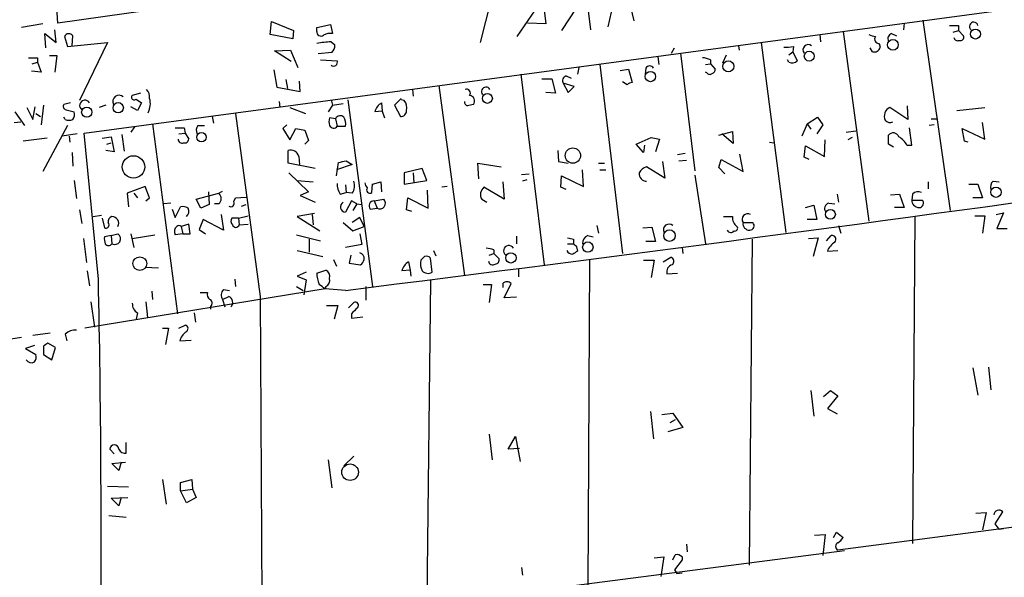
# Model space of a CAD drawing. Extents: x 10 to 744, y 1 to 878.
# Drawn here: x 260 to 370, y 421 to 484 of the extents above; entities that cross this region are included whole.
import ezdxf

# ---------------------------------------------------------------- set-up
doc = ezdxf.new("R2010")
doc.units = 0
doc.header["$MEASUREMENT"] = 0
doc.layers.add('MAIN', color=5, linetype='CONTINUOUS')

msp = doc.modelspace()

# ---------------------------------------------------------------- linework, layer by layer
at = {"layer": 'MAIN'}
for p, q in [((263.8213, 483.6159), (262.636, 503.5126)), ((266.7847, 471.2546), (443.738, 494.9613)), ((293.7933, 487.8493), (263.8213, 483.6159)), ((325.7127, 483.1926), (326.8133, 488.0186)), ((312.5047, 486.1559), (311.3193, 481.4146)), ((315.468, 482.0919), (318.3467, 486.3253)), ((318.3467, 486.3253), (318.6853, 483.5313)), ((323.2573, 487.0873), (320.4633, 482.7693)), ((323.7653, 482.8539), (323.2573, 487.0873)), ((328.0833, 486.0713), (328.5913, 483.8699)), ((287.6973, 482.3459), (287.8667, 483.7853)), ((287.8667, 483.7853), (290.322, 482.7693)), ((361.1033, 483.9546), (364.1513, 462.5339)), ((262.128, 483.5313), (259.7573, 483.1079)), ((263.652, 481.4146), (263.4827, 482.8539)), ((290.322, 482.7693), (290.2373, 481.8379)), ((292.9467, 483.1079), (294.4707, 483.4466)), ((292.9467, 482.6846), (292.9467, 483.1079)), ((294.4707, 483.4466), (294.7247, 482.4306)), ((318.6853, 483.5313), (316.6533, 483.6159)), ((352.1287, 482.6846), (355.0073, 461.3486)), ((358.9867, 483.6159), (358.902, 482.8539)), ((364.49, 482.5999), (365.0827, 482.7693)), ((365.0827, 483.3619), (365.0827, 482.7693)), ((365.0827, 482.7693), (365.6753, 482.1766)), ((262.4667, 480.8219), (262.382, 482.4306)), ((262.382, 482.4306), (263.652, 481.4146)), ((264.5833, 482.0919), (264.922, 480.9913)), ((265.43, 481.0759), (265.5147, 482.1766)), ((290.2373, 481.8379), (287.6973, 482.3459)), ((349.504, 482.3459), (349.5887, 481.4993)), ((357.5473, 482.4306), (358.14, 482.1766)), ((264.922, 480.9913), (269.4093, 481.4146)), ((269.4093, 481.4146), (266.2767, 474.8953)), ((288.2053, 480.4833), (289.9833, 480.5679)), ((290.068, 479.2979), (288.2053, 480.4833)), ((289.9833, 480.5679), (290.83, 478.6206)), ((294.5553, 481.4993), (294.9787, 481.1606)), ((332.8247, 480.2293), (333.1633, 480.8219)), ((340.36, 481.0759), (340.4447, 480.5679)), ((342.9, 481.4146), (345.694, 460.0786)), ((346.5407, 480.9913), (346.456, 480.3986)), ((355.4307, 480.3986), (355.1767, 480.8219)), ((356.1927, 481.3299), (356.2773, 480.9066)), ((261.5353, 479.7213), (261.5353, 479.2133)), ((262.89, 479.9753), (263.7367, 479.9753)), ((263.7367, 479.9753), (263.4827, 478.1126)), ((294.64, 480.3139), (293.116, 480.1446)), ((293.37, 479.4673), (295.2327, 479.3826)), ((331.3007, 479.8059), (331.3853, 478.9593)), ((333.8407, 480.2293), (335.4493, 467.0213)), ((337.2273, 479.4673), (337.2273, 479.0439)), ((338.582, 479.1286), (339.0053, 480.0599)), ((346.0327, 479.2133), (345.8633, 479.4673)), ((346.0327, 480.0599), (346.456, 480.3986)), ((346.456, 480.3986), (346.964, 479.3826)), ((260.9427, 479.0439), (261.5353, 479.2133)), ((261.5353, 479.2133), (261.9587, 478.1126)), ((288.1207, 478.3666), (288.4593, 476.4193)), ((322.4107, 478.6206), (322.2413, 477.8586)), ((324.7813, 478.9593), (327.3213, 457.7079)), ((327.0673, 478.2819), (327.9987, 478.4513)), ((327.9987, 478.4513), (328.422, 476.9273)), ((329.946, 478.5359), (329.8613, 477.8586)), ((336.6347, 478.9593), (337.2273, 479.0439)), ((337.2273, 479.0439), (337.7353, 478.4513)), ((261.9587, 478.1126), (260.858, 478.1973)), ((289.4753, 477.2659), (289.6447, 476.2499)), ((315.8913, 477.8586), (318.516, 456.4379)), ((318.262, 477.3506), (319.3627, 477.3506)), ((319.3627, 477.3506), (319.786, 475.7419)), ((320.9713, 477.6893), (321.564, 477.4353)), ((336.804, 478.0279), (336.6347, 478.1126)), ((288.4593, 476.4193), (291.084, 475.9113)), ((291.084, 475.9113), (290.9993, 477.0966)), ((303.6993, 476.1653), (303.784, 475.4033)), ((306.6627, 476.5886), (309.5413, 455.2526)), ((320.6327, 476.8426), (321.2253, 475.8266)), ((321.9027, 476.5039), (320.6327, 476.8426)), ((321.2253, 475.8266), (321.9027, 476.5039)), ((327.8293, 476.6733), (327.3213, 477.0119)), ((273.1347, 475.7419), (272.2033, 475.4879)), ((272.6267, 475.0646), (273.2193, 474.6413)), ((294.5553, 474.9799), (294.7247, 474.3873)), ((296.418, 474.9799), (299.212, 453.9826)), ((302.4293, 475.1493), (301.6673, 474.3873)), ((302.768, 474.8953), (302.4293, 474.9799)), ((319.786, 475.7419), (318.6853, 475.8266)), ((260.35, 474.1333), (261.0273, 472.7786)), ((261.0273, 472.7786), (261.2813, 474.2179)), ((262.2127, 474.3873), (261.9587, 472.1859)), ((265.2607, 474.6413), (264.4987, 474.4719)), ((264.7527, 473.8793), (265.684, 473.6253)), ((269.24, 474.3873), (268.478, 474.1333)), ((272.796, 473.7946), (272.034, 474.2179)), ((273.2193, 474.6413), (272.796, 473.7946)), ((288.7133, 474.8106), (288.798, 474.1333)), ((289.8987, 474.1333), (291.6767, 473.4559)), ((294.7247, 474.3873), (294.2167, 473.6253)), ((294.7247, 474.3873), (295.91, 474.5566)), ((300.228, 474.6413), (300.3127, 473.7099)), ((301.6673, 474.3873), (302.3447, 473.1173)), ((359.41, 472.7786), (357.378, 474.1333)), ((359.3253, 474.3026), (359.41, 472.7786)), ((364.9133, 473.7946), (368.046, 474.1333)), ((258.9953, 473.6253), (260.096, 472.1013)), ((261.366, 473.4559), (261.874, 473.1173)), ((264.668, 472.7786), (264.4987, 473.0326)), ((281.178, 473.1173), (281.3473, 472.3553)), ((283.8027, 473.4559), (286.5967, 452.8819)), ((295.0633, 472.8633), (294.386, 472.9479)), ((295.0633, 472.8633), (295.2327, 472.0166)), ((300.3127, 473.7099), (299.466, 473.6253)), ((300.3127, 473.7099), (300.5667, 472.9479)), ((348.0647, 472.2706), (349.25, 473.0326)), ((349.25, 473.0326), (349.8427, 472.1859)), ((362.0347, 472.8633), (362.6273, 472.8633)), ((258.9107, 472.4399), (259.6727, 472.5246)), ((264.922, 472.1013), (262.128, 466.9366)), ((272.4573, 471.9319), (272.034, 471.3393)), ((274.4893, 472.2706), (277.2833, 450.9346)), ((278.0453, 471.8473), (278.13, 471.2546)), ((279.5693, 472.1013), (280.3313, 472.1013)), ((289.56, 472.1859), (289.1367, 471.7626)), ((289.1367, 471.7626), (289.8987, 470.4926)), ((289.8987, 470.4926), (290.576, 471.7626)), ((290.576, 471.7626), (291.592, 471.5933)), ((295.2327, 472.0166), (296.164, 472.0166)), ((348.0647, 472.2706), (347.472, 470.9159)), ((348.0647, 472.2706), (348.488, 471.6779)), ((349.8427, 472.1859), (349.1653, 471.1699)), ((359.8333, 469.8999), (359.5793, 471.8473)), ((362.3733, 472.1859), (361.7807, 472.1013)), ((365.76, 470.3233), (365.506, 471.7626)), ((365.506, 471.7626), (368.046, 470.5773)), ((368.046, 470.5773), (367.792, 472.4399)), ((262.636, 470.6619), (259.9267, 470.3233)), ((266.0227, 471.1699), (264.3293, 470.9159)), ((265.0913, 470.9159), (265.176, 470.2386)), ((268.3933, 454.8293), (266.7847, 471.2546)), ((268.8167, 470.6619), (269.8327, 470.8313)), ((269.8327, 470.8313), (270.1713, 469.1379)), ((271.018, 471.0853), (271.272, 469.2226)), ((277.4527, 471.1699), (278.13, 471.2546)), ((278.13, 471.2546), (278.5533, 470.5773)), ((291.592, 471.5933), (292.0153, 470.4079)), ((328.8453, 469.9846), (330.5387, 470.7466)), ((330.5387, 470.7466), (331.47, 470.5773)), ((331.47, 470.5773), (331.0467, 469.1379)), ((338.1587, 471.0006), (339.6827, 471.4239)), ((339.7673, 470.0693), (338.4973, 471.1699)), ((339.6827, 471.4239), (339.7673, 470.0693)), ((352.4673, 471.3393), (353.568, 471.5086)), ((353.1447, 470.7466), (352.6367, 470.4926)), ((357.2087, 469.9846), (357.2087, 471.0006)), ((269.3247, 469.9846), (269.8327, 470.1539)), ((292.0153, 470.4079), (291.592, 469.9846)), ((329.692, 469.0533), (328.8453, 469.9846)), ((329.7767, 469.8999), (329.692, 469.0533)), ((343.8313, 470.2386), (344.3393, 470.1539)), ((347.726, 468.5453), (347.8953, 469.8153)), ((347.8953, 469.8153), (350.012, 468.6299)), ((350.012, 468.6299), (350.0967, 470.4926)), ((357.8013, 469.6459), (357.2087, 469.9846)), ((359.3253, 469.8999), (359.8333, 469.8999)), ((366.1833, 470.2386), (365.76, 470.3233)), ((265.43, 469.0533), (265.5147, 467.5293)), ((270.1713, 469.1379), (269.24, 469.3073)), ((289.7293, 467.8679), (289.7293, 469.3073)), ((290.9147, 468.6299), (290.9993, 467.6986)), ((320.04, 469.3073), (320.1247, 468.0373)), ((334.3487, 468.9686), (333.502, 468.7993)), ((338.1587, 467.3599), (338.4127, 468.2913)), ((338.4127, 468.2913), (340.868, 466.9366)), ((340.868, 466.9366), (340.5293, 468.8839)), ((348.3187, 468.2913), (347.726, 468.5453)), ((292.7773, 467.2753), (289.7293, 467.8679)), ((295.148, 466.4286), (295.402, 467.9526)), ((296.926, 467.6986), (295.148, 467.1059)), ((296.2487, 468.1219), (296.926, 467.6986)), ((304.8, 467.2753), (302.768, 466.7673)), ((305.308, 465.9206), (304.8, 467.2753)), ((311.15, 466.0899), (311.0653, 467.8679)), ((311.0653, 467.8679), (313.69, 467.4446)), ((320.1247, 468.0373), (321.2253, 467.8679)), ((324.612, 467.8679), (325.2893, 467.8679)), ((332.0627, 466.1746), (330.0307, 467.4446)), ((331.8087, 468.0373), (332.0627, 466.1746)), ((333.6713, 468.1219), (334.518, 468.2066)), ((338.836, 466.6826), (338.1587, 467.3599)), ((289.814, 466.7673), (292.0153, 464.6506)), ((302.768, 466.7673), (302.768, 465.4973)), ((303.784, 466.7673), (303.8687, 465.6666)), ((315.976, 466.5979), (316.8227, 466.6826)), ((320.3787, 465.1586), (320.4633, 466.4286)), ((320.4633, 466.4286), (322.9187, 465.2433)), ((322.9187, 465.2433), (322.834, 467.1059)), ((324.7813, 467.1059), (325.4587, 467.1059)), ((335.4493, 466.5133), (336.6347, 458.8086)), ((265.684, 465.9206), (265.938, 463.8886)), ((273.6427, 465.2433), (271.6107, 464.4813)), ((274.1507, 463.9733), (273.6427, 465.2433)), ((290.7453, 465.9206), (292.5233, 465.7513)), ((296.164, 465.4126), (296.2487, 464.5659)), ((299.1273, 464.5659), (299.212, 465.4973)), ((299.212, 465.4973), (300.1433, 465.7513)), ((300.1433, 465.7513), (300.228, 464.6506)), ((302.768, 465.4973), (305.308, 465.9206)), ((307.594, 465.2433), (307.0013, 465.1586)), ((314.0287, 463.8039), (311.7427, 465.1586)), ((313.8593, 465.7513), (314.0287, 463.8039)), ((316.5687, 466.0053), (316.0607, 465.8359)), ((320.9713, 464.9046), (320.3787, 465.1586)), ((361.696, 465.7513), (361.696, 464.9893)), ((366.268, 465.4973), (367.284, 465.4973)), ((367.284, 465.4973), (367.792, 463.9733)), ((368.9773, 465.8359), (369.6547, 465.7513)), ((271.6107, 464.4813), (271.78, 462.9573)), ((272.3727, 464.4813), (272.796, 463.9733)), ((273.7273, 463.6346), (274.1507, 463.9733)), ((279.4, 463.8039), (281.94, 464.4813)), ((280.7547, 464.6506), (280.8393, 463.2113)), ((281.94, 464.4813), (282.3633, 464.7353)), ((283.6333, 463.5499), (283.8027, 463.9733)), ((283.8027, 463.9733), (284.988, 464.0579)), ((292.0153, 464.6506), (291.084, 464.2273)), ((291.084, 464.2273), (292.7773, 463.4653)), ((295.5713, 464.3966), (296.2487, 464.5659)), ((296.926, 464.4813), (296.2487, 464.5659)), ((303.022, 462.6186), (303.1913, 463.9733)), ((303.1913, 463.9733), (305.4773, 462.7879)), ((305.4773, 462.7879), (305.3927, 464.8199)), ((351.4513, 464.3966), (351.6207, 463.4653)), ((357.4627, 464.3119), (358.4787, 464.3966)), ((358.4787, 464.3966), (358.9867, 462.8726)), ((359.918, 464.3966), (359.8333, 463.7193)), ((367.792, 463.9733), (366.6913, 463.9733)), ((276.5213, 463.3806), (275.7593, 463.2959)), ((277.0293, 461.7719), (277.622, 462.9573)), ((279.908, 462.7879), (279.4, 463.8039)), ((280.8393, 463.2113), (279.908, 462.7879)), ((281.94, 463.2959), (281.432, 463.2959)), ((284.48, 463.0419), (284.988, 463.2113)), ((296.8413, 463.6346), (296.164, 462.3646)), ((297.434, 463.2959), (296.8413, 463.6346)), ((297.434, 463.2959), (297.0107, 462.5339)), ((297.434, 463.2959), (298.0267, 463.2113)), ((298.958, 462.7033), (299.72, 462.7879)), ((299.3813, 463.6346), (300.482, 463.8039)), ((299.3813, 463.6346), (299.72, 462.7879)), ((311.4887, 463.8039), (312.0813, 463.4653)), ((347.8953, 462.8726), (348.8267, 463.1266)), ((348.8267, 463.1266), (349.1653, 461.5179)), ((350.52, 463.3806), (351.1973, 463.2959)), ((358.9867, 462.8726), (357.886, 462.8726)), ((359.8333, 463.7193), (361.0187, 463.7193)), ((266.2767, 462.6186), (266.5307, 461.0946)), ((267.8007, 461.8566), (268.732, 462.0259)), ((268.8167, 461.6873), (269.0707, 460.5866)), ((276.6907, 462.7033), (277.0293, 461.7719)), ((282.194, 462.1106), (282.448, 460.3326)), ((284.1413, 461.6873), (283.3793, 461.6873)), ((284.1413, 461.6873), (285.242, 461.9413)), ((284.1413, 461.6873), (284.226, 460.9253)), ((292.6927, 462.1953), (290.7453, 461.8566)), ((290.7453, 461.8566), (293.2853, 460.2479)), ((292.4387, 462.1106), (292.5233, 460.9253)), ((297.7727, 461.7719), (296.926, 461.1793)), ((298.2807, 460.7559), (297.7727, 461.7719)), ((303.6147, 462.4493), (303.022, 462.6186)), ((360.172, 461.8566), (359.918, 425.1113)), ((366.9453, 461.9413), (368.046, 461.9413)), ((368.046, 461.9413), (367.792, 459.9939)), ((369.316, 462.1106), (370.1627, 462.2799)), ((370.1627, 462.2799), (369.4007, 460.5019)), ((278.5533, 461.0099), (277.7067, 460.7559)), ((277.7067, 460.7559), (277.876, 459.9093)), ((278.7227, 459.9093), (278.5533, 461.0099)), ((280.162, 461.5179), (279.7387, 460.4173)), ((282.448, 460.3326), (280.162, 461.5179)), ((284.226, 460.9253), (285.242, 461.0099)), ((295.91, 461.1793), (297.0107, 460.2479)), ((297.0107, 460.2479), (298.2807, 460.7559)), ((324.4427, 460.8406), (324.612, 459.9939)), ((329.6073, 460.5866), (330.6233, 460.6713)), ((330.6233, 460.6713), (331.0467, 459.0626)), ((340.868, 461.1793), (341.9687, 461.1793)), ((349.1653, 461.5179), (348.0647, 461.5179)), ((351.6207, 460.8406), (351.8747, 459.9939)), ((269.8327, 459.7399), (269.0707, 459.5706)), ((269.8327, 459.7399), (270.5947, 459.9093)), ((269.8327, 459.7399), (269.9173, 458.8086)), ((272.034, 459.9093), (272.3727, 458.3853)), ((272.2033, 459.4013), (274.7433, 459.8246)), ((277.876, 459.9093), (277.0293, 459.8246)), ((277.876, 459.9093), (278.7227, 459.9093)), ((279.7387, 460.4173), (280.416, 459.9093)), ((290.6607, 459.8246), (293.37, 459.1473)), ((297.7727, 459.9093), (298.0267, 458.7239)), ((315.3833, 459.6553), (315.3833, 458.8086)), ((323.4267, 459.7399), (324.0193, 459.5706)), ((348.234, 459.4013), (349.3347, 459.4859)), ((349.3347, 459.4859), (348.742, 457.3693)), ((350.266, 459.1473), (350.774, 459.7399)), ((369.4007, 460.5019), (370.586, 460.5019)), ((266.7, 459.4013), (267.0387, 456.6919)), ((292.1, 459.3166), (292.1, 457.8773)), ((298.0267, 458.7239), (296.164, 458.3853)), ((321.1407, 458.8086), (321.818, 458.8086)), ((321.818, 459.3166), (321.818, 458.8086)), ((322.1567, 458.4699), (322.2413, 457.9619)), ((331.0467, 459.0626), (329.946, 459.0626)), ((334.01, 458.3853), (334.0947, 457.7079)), ((341.884, 459.3166), (341.5453, 422.6559)), ((290.7453, 458.0466), (293.624, 457.3693)), ((296.7567, 457.5386), (296.5873, 456.6073)), ((305.054, 457.3693), (304.6307, 456.9459)), ((306.07, 458.0466), (306.324, 457.4539)), ((312.3353, 457.5386), (312.8433, 457.7079)), ((312.8433, 458.1313), (312.8433, 457.7079)), ((312.8433, 457.7079), (313.436, 457.1153)), ((331.8933, 456.7766), (332.74, 457.2846)), ((350.3507, 457.9619), (351.536, 458.0466)), ((273.6427, 456.1839), (275.1667, 456.0993)), ((294.8093, 457.0306), (295.148, 456.2686)), ((296.5873, 456.6073), (297.8573, 456.4379)), ((303.276, 456.7766), (303.4453, 455.8453)), ((305.9007, 455.5913), (305.7313, 457.1999)), ((323.596, 457.0306), (323.4267, 420.2006)), ((329.692, 456.9459), (330.8773, 456.9459)), ((330.8773, 456.9459), (330.5387, 454.9986)), ((267.1233, 455.7606), (267.3773, 454.0673)), ((291.7613, 455.5913), (290.7453, 455.1679)), ((290.7453, 455.1679), (291.7613, 454.7446)), ((292.9467, 455.5066), (293.9627, 455.8453)), ((303.4453, 455.8453), (302.514, 455.7606)), ((303.4453, 455.8453), (303.53, 455.1679)), ((315.6373, 455.9299), (315.6373, 455.0833)), ((332.3167, 455.4219), (333.502, 455.5066)), ((283.718, 454.8293), (283.8027, 453.9826)), ((290.6607, 453.9826), (291.4227, 453.5593)), ((291.7613, 454.7446), (291.5073, 453.0513)), ((293.9627, 453.9826), (293.878, 453.7286)), ((298.45, 453.9826), (298.45, 452.4586)), ((305.7313, 454.6599), (305.308, 417.5759)), ((311.658, 454.2366), (312.5893, 454.2366)), ((312.5893, 454.2366), (312.3353, 452.2046)), ((313.8593, 454.3213), (313.8593, 453.8979)), ((314.0287, 452.7126), (314.7907, 454.3213)), ((293.878, 453.7286), (266.8693, 449.3259)), ((274.4047, 453.4746), (274.4893, 452.5433)), ((279.8233, 453.3053), (280.67, 453.3053)), ((282.3633, 452.5433), (283.0407, 452.8819)), ((282.448, 453.6439), (283.1253, 453.5593)), ((286.5967, 452.8819), (286.766, 414.9513)), ((296.164, 453.5593), (293.878, 453.7286)), ((315.3833, 452.7973), (314.0287, 452.7126)), ((267.5467, 452.2893), (267.97, 449.4106)), ((273.7273, 452.2893), (273.8967, 450.5113)), ((281.0087, 451.7813), (281.0087, 451.4426)), ((282.3633, 452.5433), (282.6173, 451.6966)), ((294.0473, 451.8659), (295.3173, 451.8659)), ((295.3173, 451.8659), (294.894, 450.3419)), ((296.5027, 451.6119), (297.0953, 452.2046)), ((272.796, 451.0193), (272.6267, 450.3419)), ((279.146, 451.0193), (279.3153, 450.0033)), ((296.8413, 450.9346), (296.8413, 450.4266)), ((296.8413, 450.4266), (298.1113, 450.5959)), ((277.4527, 449.3259), (278.13, 449.6646)), ((262.9747, 448.7333), (261.0273, 448.4793)), ((264.668, 448.6486), (264.8373, 447.8866)), ((275.59, 449.3259), (276.2673, 449.3259)), ((276.2673, 449.3259), (275.9287, 447.4633)), ((257.556, 447.9713), (259.7573, 448.3099)), ((261.1967, 447.3786), (260.1807, 447.0399)), ((262.2127, 447.2939), (262.2127, 446.3626)), ((263.5673, 447.1246), (262.7207, 447.6326)), ((277.5373, 447.8866), (278.8073, 447.9713)), ((260.1807, 447.0399), (261.366, 446.3626)), ((262.2127, 446.3626), (263.144, 445.7699)), ((263.144, 445.7699), (263.5673, 447.1246)), ((366.6913, 444.8386), (367.284, 441.7906)), ((368.4693, 444.9233), (368.7233, 442.3833)), ((348.488, 442.2986), (348.8267, 439.4199)), ((349.9273, 441.6213), (350.6893, 442.2986)), ((350.6893, 442.2986), (351.536, 441.7059)), ((351.536, 441.7059), (350.3507, 440.2666)), ((330.454, 439.9279), (330.7927, 436.8799)), ((331.724, 439.5893), (332.994, 439.7586)), ((332.994, 439.7586), (334.0947, 438.1499)), ((350.3507, 440.2666), (351.4513, 439.6739)), ((333.248, 438.9966), (332.6553, 438.6579)), ((312.3353, 437.3879), (312.674, 434.5093)), ((334.0947, 438.1499), (332.4013, 437.6419)), ((271.526, 435.2713), (271.526, 436.4566)), ((314.452, 435.6946), (315.2987, 437.1339)), ((315.2987, 437.1339), (315.8067, 434.3399)), ((270.1713, 435.1866), (269.6633, 435.6946)), ((315.722, 435.7793), (314.452, 435.6946)), ((269.9173, 434.0859), (271.4413, 434.2553)), ((270.6793, 433.3239), (269.9173, 434.0859)), ((270.9333, 434.2553), (270.6793, 433.3239)), ((294.2167, 434.5093), (294.64, 431.3766)), ((295.9947, 433.8319), (297.0953, 434.9326)), ((275.59, 432.3079), (276.0133, 429.5139)), ((277.622, 431.9693), (278.892, 432.3079)), ((277.622, 431.0379), (277.622, 431.9693)), ((278.892, 432.3079), (278.9767, 431.2073)), ((414.1047, 432.5619), (351.536, 424.3493)), ((269.4093, 431.5459), (271.78, 431.4613)), ((277.622, 431.0379), (278.9767, 431.2073)), ((278.2993, 429.6833), (277.622, 431.0379)), ((278.9767, 431.2073), (279.4, 430.2759)), ((269.8327, 430.1913), (271.6953, 430.2759)), ((270.6793, 429.3446), (269.8327, 430.1913)), ((270.9333, 430.2759), (270.6793, 429.3446)), ((279.4, 430.2759), (278.2993, 429.6833)), ((367.03, 428.4979), (368.2153, 428.5826)), ((368.2153, 428.5826), (367.792, 426.6353)), ((369.2313, 427.3126), (370.078, 428.6673)), ((269.5787, 428.2439), (271.526, 428.0746)), ((351.028, 425.7886), (351.3667, 426.3813)), ((351.3667, 426.3813), (352.1287, 425.7886)), ((369.6547, 426.7199), (369.2313, 427.3126)), ((369.6547, 426.7199), (370.1627, 426.8046)), ((348.9113, 426.0426), (350.0967, 426.1273)), ((350.0967, 426.1273), (349.8427, 423.7566)), ((352.298, 424.2646), (315.468, 419.5233)), ((334.518, 425.0266), (334.6027, 424.1799)), ((330.8773, 423.5026), (331.978, 423.5873)), ((331.978, 423.5873), (331.6393, 421.3859)), ((332.994, 423.2486), (333.248, 423.8413)), ((334.01, 423.2486), (333.1633, 422.1479)), ((334.01, 423.5873), (334.01, 423.2486)), ((315.976, 422.4019), (316.0607, 421.5553)), ((333.1633, 422.1479), (333.4173, 421.7246)), ((333.4173, 421.7246), (334.01, 421.8093))]:
    msp.add_line(p, q, dxfattribs=at)
for centre, radius in [((366.9996, 482.3849), 0.5626), ((357.7248, 481.1686), 0.6061), ((339.2121, 478.7482), 0.6213), ((348.3142, 479.8944), 0.5524), ((330.4529, 477.6045), 0.5817), ((312.1271, 475.1491), 0.5604), ((267.0842, 473.5989), 0.5756), ((270.6194, 474.0984), 0.5782), ((279.9858, 470.7851), 0.5383), ((321.7383, 468.7168), 0.8623), ((272.3383, 467.4381), 1.2589), ((369.3137, 464.6001), 0.579), ((350.6976, 462.111), 0.553), ((332.6036, 459.7156), 0.6508), ((323.4212, 458.4361), 0.5864), ((273.0497, 456.5679), 0.7696), ((314.7742, 457.2187), 0.5794), ((296.6889, 433.118), 0.9299)]:
    msp.add_circle(centre, radius, dxfattribs=at)
for centre, radius, start, end in [((293.4124, 482.6253), 0.4694, 172.743283, 309.145968), ((364.5747, 737.3617), 254.0003, 269.885409, 270.114592), ((366.8118, 483.2448), 0.4865, 13.927702, 233.448017), ((265.0702, 481.9015), 0.5227, 31.753267, 158.642246), ((294.4283, 481.0762), 1.3865, 77.655866, 121.266381), ((356.3217, 485.0192), 2.979, 243.817718, 259.31359), ((356.1335, 481.7956), 0.4695, 140.86944, 277.24461), ((357.8012, 481.838), 0.6447, 113.192756, 203.212594), ((364.998, 482.0601), 0.4265, 187.110023, 293.385554), ((365.3155, 482.0284), 0.3891, 247.613458, 22.386542), ((294.7061, 472.3454), 9.1551, 90.943797, 101.079803), ((293.9929, 481.0639), 0.9905, 310.787625, 5.602387), ((345.7362, 484.2512), 3.3577, 264.939051, 283.862835), ((348.2022, 480.5997), 0.6033, 52.115855, 217.87665), ((355.6363, 481.0154), 0.6502, 251.565051, 350.366724), ((261.0273, 733.7211), 254.0003, 269.885409, 270.114592), ((294.8305, 479.2133), 0.4364, 230.905504, 22.827922), ((336.1808, 477.4644), 2.2598, 62.413275, 87.077961), ((346.3714, 479.996), 0.8529, 246.60028, 314.011912), ((330.3693, 478.3243), 0.4733, 26.554224, 153.440363), ((337.2867, 478.3835), 0.4537, 284.030118, 8.594459), ((321.2252, 477.0967), 0.6447, 113.192756, 203.212594), ((337.1388, 478.255), 0.4046, 214.14965, 309.604292), ((272.7744, 475.255), 1.3803, 355.608298, 41.260899), ((309.7671, 475.7419), 0.4463, 325.305659, 108.430889), ((311.9746, 475.9005), 0.5182, 30.732405, 219.252067), ((328.4816, 475.9698), 0.9594, 93.561805, 132.837328), ((266.8646, 474.3596), 0.585, 28.786335, 235.19334), ((270.7119, 474.7979), 0.7051, 47.603867, 207.539029), ((272.415, 475.2762), 0.2994, 135, 315.013536), ((272.0923, 474.5528), 2.1431, 331.815855, 16.160964), ((310.0409, 474.8529), 0.6418, 323.580088, 81.659053), ((264.8232, 474.2602), 0.3874, 146.880041, 259.51391), ((301.0888, 473.2019), 1.6771, 120.880561, 165.377114), ((301.9775, 474.1332), 1.098, 342.038641, 43.952068), ((309.9901, 474.7429), 0.4539, 171.421795, 255.960695), ((352.551, 305.033), 174.5652, 103.919694, 104.148837), ((357.7965, 473.1763), 1.0445, 113.619955, 207.504604), ((265.0914, 473.7943), 1.1004, 247.370923, 292.624271), ((264.7529, 473.3712), 0.9651, 322.120851, 15.264491), ((295.4014, 472.5246), 1.1001, 157.369719, 202.630281), ((295.5872, 472.6277), 0.5745, 44.816632, 155.786353), ((294.8096, 472.313), 1.3865, 347.655866, 31.266381), ((302.4294, 473.7099), 0.5986, 261.865837, 8.134163), ((277.5373, 725.8471), 254.0003, 269.885409, 270.114592), ((280.2941, 471.5659), 0.9011, 143.547217, 206.070252), ((294.8329, 472.294), 0.4867, 203.325351, 325.245272), ((357.3921, 473.1034), 0.6635, 218.108243, 299.284383), ((277.7914, 470.5434), 0.4247, 175.422314, 293.492649), ((278.0923, 470.5961), 0.4614, 253.426842, 357.66472), ((357.7532, 470.5787), 0.6888, 21.514099, 142.230068), ((356.3189, 467.8251), 3.6528, 34.610633, 55.383712), ((290.0027, 468.4099), 0.9381, 13.562246, 106.943772), ((253.4965, 679.7315), 215.8851, 281.192749, 281.421911), ((330.341, 466.1888), 1.2936, 103.879402, 153.434949), ((330.0389, 466.6939), 0.858, 175.092734, 269.452435), ((297.0817, 465.4691), 1.8524, 176.508943, 215.377677), ((-509.3835, 6887.7828), 6484.4536, 277.13614746, 277.95644781), ((295.8153, 465.308), 1.3846, 323.339491, 22.412322), ((299.3228, 465.7262), 0.9594, 183.561805, 222.837328), ((298.9157, 464.8623), 0.3642, 144.476953, 305.523047), ((312.4159, 464.3312), 1.0667, 129.132942, 209.626953), ((369.6269, 465.1584), 0.9386, 133.795632, 195.688804), ((281.3755, 463.8886), 0.8185, 313.604026, 46.395974), ((360.5423, 463.783), 0.8754, 63.420314, 135.495234), ((277.8759, 462.0255), 0.9658, 52.133342, 105.242111), ((277.7854, 462.4311), 0.7708, 311.813173, 27.572295), ((283.2677, 463.3767), 0.4045, 235.862073, 25.348871), ((296.1872, 462.9496), 0.5855, 118.258999, 267.728947), ((299.3924, 463.0677), 0.567, 91.121718, 219.991881), ((300.0163, 463.3594), 0.6438, 242.595058, 43.665732), ((350.6624, 462.7687), 0.6283, 103.100569, 220.028583), ((360.68, 463.7193), 0.8467, 180, 270), ((360.671, 463.3673), 0.4948, 271.042258, 45.352106), ((270.0843, 461.2813), 0.599, 106.187132, 189.803533), ((269.9223, 461.1009), 0.7557, 332.83821, 90.379085), ((283.9113, 461.3607), 0.6243, 148.453829, 224.227622), ((339.1747, 715.8564), 254.0003, 269.885409, 270.114592), ((340.8282, 461.7177), 1.1539, 173.086234, 236.462798), ((341.4159, 461.5317), 0.6514, 62.699419, 212.748438), ((269.2231, 460.9253), 0.3714, 245.774365, 43.155907), ((277.7265, 460.1788), 0.782, 132.44519, 206.932033), ((277.4527, 460.4597), 0.3902, 49.385964, 130.614036), ((283.845, 461.0523), 0.4016, 198.434949, 341.565051), ((332.5578, 460.3639), 0.6462, 47.540211, 206.200241), ((339.9579, 460.5442), 0.3147, 250.332702, 42.282263), ((341.5917, 461.0644), 0.7328, 170.978594, 272.995939), ((341.621, 460.8273), 0.4948, 271.042258, 45.352106), ((270.6371, 459.3588), 1.5807, 172.299482, 200.370222), ((270.2327, 459.3733), 0.6468, 240.815478, 55.965965), ((363.8117, 628.7555), 174.5652, 255.851163, 256.080306), ((323.7855, 458.8573), 0.9527, 112.123029, 182.929976), ((339.4952, 460.5081), 0.4416, 203.418375, 323.898222), ((350.8685, 459.2938), 0.456, 316.146296, 101.960489), ((269.5363, 459.0738), 0.4642, 214.840348, 325.159652), ((314.532, 458.0189), 0.585, 28.786335, 235.185299), ((406.6873, 543.3392), 119.7841, 224.885442, 225.114558), ((352.2223, 457.2631), 1.9978, 120.868337, 159.525858), ((297.5731, 457.1092), 0.712, 353.661586, 73.718549), ((305.2656, 456.7764), 0.6295, 42.282873, 109.640967), ((311.3588, 452.9092), 5.429, 74.131001, 83.252245), ((321.7472, 458.399), 0.7758, 207.014213, 268.97341), ((406.6372, 330.7927), 152.6259, 123.57026, 123.799443), ((332.613, 456.8189), 0.4827, 307.87186, 74.745922), ((297.18, 457.3693), 1.1516, 306.024081, 342.896174), ((304.1368, 455.3372), 1.6771, 120.880561, 165.377114), ((306.4937, 456.6073), 1.8935, 169.698943, 206.560992), ((312.7193, 456.889), 0.4694, 183.382946, 308.686497), ((312.9939, 456.9835), 0.4613, 272.335786, 16.600508), ((333.0948, 455.6489), 0.8105, 103.230401, 196.263881), ((296.5023, 455.5573), 3.556, 180.816936, 201.802307), ((293.5536, 455.0975), 0.8524, 347.561596, 61.318192), ((305.4584, 456.3782), 0.9027, 223.168596, 299.339428), ((-1165.3284, 425.0846), 1434.0302, 359.5004042, 1.1885161), ((166.5514, 284.6736), 211.6404, 53.014157, 53.243362), ((293.5536, 454.7304), 0.8524, 298.681808, 12.43184), ((314.325, 453.8979), 0.6294, 42.276138, 137.723862), ((281.3049, 453.0936), 0.6693, 161.559637, 235.310261), ((283.006, 453.0474), 0.8168, 133.090021, 218.108767), ((282.7726, 452.2046), 0.7284, 315.784215, 68.404537), ((273.4166, 452.0634), 1.2146, 177.333821, 239.273279), ((280.7345, 452.1365), 0.4488, 307.666685, 65.022443), ((297.2699, 451.8818), 0.367, 312.670571, 118.40861), ((466.5174, 281.9109), 239.4974, 134.881196, 135.110362), ((278.0771, 449.273), 0.3952, 290.379542, 82.306667), ((265.7121, 447.633), 1.4565, 81.077682, 135.792749), ((279.4002, 447.3784), 1.931, 127.875244, 164.740978), ((347.1493, 320.4518), 152.6537, 123.578078, 123.807241), ((260.4347, 446.1085), 0.9653, 322.12814, 15.261365), ((260.858, 446.1086), 0.6826, 209.745922, 299.745922), ((270.1713, 435.6776), 0.5083, 1.916663, 178.083337), ((271.399, 436.0757), 0.8144, 207.902392, 278.971895), ((369.6477, 428.2649), 0.5891, 43.080996, 173.792979), ((351.7477, 424.7726), 0.4733, 116.570465, 243.429535), ((350.8166, 426.508), 1.4964, 298.735138, 331.264862), ((333.4173, 423.0792), 0.7807, 40.605275, 102.524827)]:
    msp.add_arc(centre, radius, start, end, dxfattribs=at)

doc.saveas('drawing.dxf')
